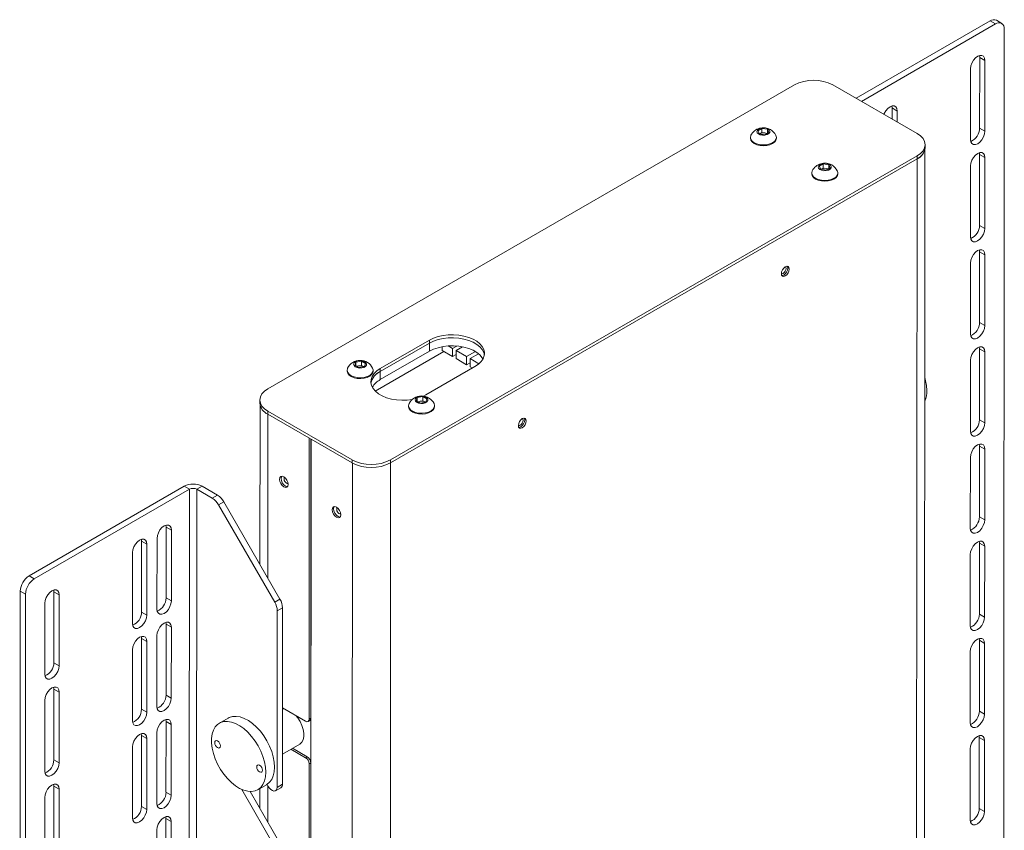
# Paper-space layout 'Sheet1(4)' of a CAD drawing. Units: millimetres. Extents: x 113 to 7531, y 166 to 4892.
# Drawn here: x 7131 to 7528, y 4256 to 4583 of the extents above; entities that cross this region are included whole.
import ezdxf

# ---------------------------------------------------------------- set-up
doc = ezdxf.new("R2010")
doc.units = ezdxf.units.MM

psp = doc.layouts.new('Sheet1(4)')

# ---------------------------------------------------------------- linework, layer by layer
at = {"color": 7, "linetype": 'Continuous', "lineweight": 0}
for p, q in [((7522.79, 4582.56), (7468.72, 4551.35)), ((7524.91, 4581.34), (7522.79, 4582.56)), ((7527.41, 4581.58), (7525.29, 4582.81)), ((7524.91, 4581.34), (7470.84, 4550.12)), ((7528.21, 4142.58), (7528.44, 4579.3)), ((7518.45, 4568.62), (7518.54, 4567.87)), ((7518.54, 4567.87), (7518.52, 4539.3)), ((7520.66, 4566.64), (7518.54, 4567.87)), ((7520.64, 4538.07), (7520.66, 4566.64)), ((7514.86, 4563.29), (7514.85, 4534.72)), ((7443.8, 4556.76), (7231.46, 4434.18)), ((7493.3, 4537.14), (7459.36, 4556.76)), ((7483.1, 4548.21), (7483.18, 4547.46)), ((7485.3, 4546.23), (7483.18, 4547.46)), ((7483.18, 4547.46), (7483.18, 4542.99)), ((7485.3, 4541.76), (7485.3, 4546.23)), ((7429.09, 4538.3), (7430.72, 4539.24)), ((7430.72, 4539.24), (7432.95, 4538.9)), ((7430.72, 4537.55), (7430.72, 4539.24)), ((7432.95, 4538.9), (7433.55, 4537.61)), ((7432.95, 4537.26), (7432.95, 4538.9)), ((7520.64, 4538.07), (7518.52, 4539.3)), ((7426.07, 4535.58), (7426.07, 4535.27)), ((7429.69, 4537.01), (7429.09, 4538.3)), ((7431.92, 4536.67), (7429.69, 4537.01)), ((7429.91, 4537.08), (7429.78, 4537)), ((7429.78, 4537), (7429.91, 4537.08)), ((7429.91, 4537.08), (7430.72, 4537.55)), ((7430.72, 4537.55), (7431.84, 4537.37)), ((7431.84, 4537.37), (7432.87, 4537.21)), ((7433.55, 4537.61), (7431.92, 4536.67)), ((7436.57, 4535.26), (7436.57, 4535.57)), ((7496.52, 4531.42), (7496.52, 4532.64)), ((7280.95, 4405.57), (7493.3, 4528.15)), ((7280.95, 4404.35), (7493.3, 4526.93)), ((7280.99, 4404.37), (7493.26, 4526.91)), ((7492.97, 3975.91), (7493.26, 4526.91)), ((7493.3, 4526.93), (7493.3, 4528.15)), ((7496.16, 3980.36), (7496.45, 4530.73)), ((7518.43, 4529.44), (7518.52, 4528.69)), ((7518.52, 4528.69), (7518.5, 4500.12)), ((7520.64, 4527.46), (7518.52, 4528.69)), ((7520.62, 4498.89), (7520.64, 4527.46)), ((7453.84, 4524), (7455.47, 4524.94)), ((7454.44, 4522.71), (7453.84, 4524)), ((7454.66, 4522.77), (7455.47, 4523.24)), ((7455.47, 4524.94), (7457.7, 4524.59)), ((7455.47, 4523.24), (7455.47, 4524.94)), ((7455.47, 4523.24), (7456.59, 4523.07)), ((7456.59, 4523.07), (7457.62, 4522.91)), ((7458.3, 4523.31), (7456.67, 4522.36)), ((7457.7, 4524.59), (7458.3, 4523.31)), ((7457.7, 4522.96), (7457.7, 4524.59)), ((7514.84, 4524.11), (7514.82, 4495.54)), ((7450.82, 4521.27), (7450.82, 4520.96)), ((7456.67, 4522.36), (7454.44, 4522.71)), ((7454.52, 4522.7), (7454.66, 4522.77)), ((7454.66, 4522.77), (7454.53, 4522.69)), ((7461.32, 4520.96), (7461.32, 4521.27)), ((7520.62, 4498.89), (7518.5, 4500.12)), ((7518.41, 4490.25), (7518.5, 4489.5)), ((7518.5, 4489.5), (7518.48, 4460.93)), ((7520.62, 4488.28), (7518.5, 4489.5)), ((7520.6, 4459.71), (7520.62, 4488.28)), ((7514.82, 4484.93), (7514.8, 4456.36)), ((7520.6, 4459.71), (7518.48, 4460.93)), ((7296.62, 4453.82), (7276.82, 4442.39)), ((7296.62, 4452.6), (7276.82, 4441.17)), ((7296.62, 4452.6), (7296.61, 4449.33)), ((7296.62, 4452.6), (7296.62, 4453.82)), ((7304.22, 4451.47), (7305.98, 4450.46)), ((7305.98, 4450.46), (7307.7, 4451.45)), ((7302.43, 4449.24), (7274.8, 4433.29)), ((7276.82, 4437.9), (7296.61, 4449.33)), ((7301.74, 4449.64), (7301.74, 4451.15)), ((7305.98, 4447.19), (7301.74, 4449.64)), ((7305.98, 4447.19), (7305.98, 4450.46)), ((7307.4, 4448.01), (7305.98, 4447.19)), ((7309.98, 4451.13), (7307.4, 4449.64)), ((7307.4, 4449.64), (7311.64, 4447.19)), ((7307.4, 4446.37), (7307.4, 4449.64)), ((7311.64, 4447.19), (7315.17, 4449.23)), ((7316.45, 4448.33), (7313.05, 4446.37)), ((7518.39, 4451.07), (7518.48, 4450.32)), ((7518.48, 4450.32), (7518.46, 4421.75)), ((7520.6, 4449.1), (7518.48, 4450.32)), ((7520.58, 4420.53), (7520.6, 4449.1)), ((7266.48, 4443.67), (7266.99, 4444.97)), ((7268.18, 4442.77), (7266.48, 4443.67)), ((7266.99, 4444.97), (7269.19, 4445.37)), ((7266.99, 4443.4), (7266.99, 4444.97)), ((7267.17, 4443.31), (7268.09, 4443.47)), ((7268.09, 4443.47), (7269.19, 4443.67)), ((7269.19, 4445.37), (7270.89, 4444.47)), ((7269.19, 4443.67), (7269.19, 4445.37)), ((7269.19, 4443.67), (7270.04, 4443.22)), ((7270.89, 4444.47), (7270.38, 4443.16)), ((7311.64, 4443.92), (7307.4, 4446.37)), ((7311.64, 4443.92), (7311.64, 4447.19)), ((7313.05, 4444.74), (7311.64, 4443.92)), ((7316.6, 4444.32), (7313.05, 4446.37)), ((7313.05, 4446.37), (7313.05, 4443.1)), ((7514.8, 4445.75), (7514.78, 4417.18)), ((7263.44, 4441.69), (7263.44, 4441.38)), ((7270.38, 4443.16), (7268.18, 4442.77)), ((7270.19, 4443.13), (7270.04, 4443.22)), ((7270.04, 4443.22), (7270.21, 4443.13)), ((7273.81, 4440.71), (7273.94, 4441.37)), ((7273.94, 4441.37), (7273.94, 4441.68)), ((7276.82, 4441.17), (7276.82, 4442.39)), ((7276.82, 4441.17), (7276.82, 4437.9)), ((7295.2, 4431.77), (7315, 4443.2)), ((7313.94, 4442.59), (7313.05, 4443.1)), ((7294.25, 4431.27), (7295.2, 4431.77)), ((7228.23, 4429.69), (7228.23, 4428.47)), ((7228.3, 4427.78), (7228.26, 4363.39)), ((7291.23, 4429.37), (7291.74, 4430.67)), ((7292.93, 4428.46), (7291.23, 4429.37)), ((7291.74, 4430.67), (7293.94, 4431.07)), ((7291.74, 4429.1), (7291.74, 4430.67)), ((7291.92, 4429), (7292.84, 4429.17)), ((7292.84, 4429.17), (7293.94, 4429.37)), ((7295.13, 4428.86), (7292.93, 4428.46)), ((7293.94, 4431.07), (7295.64, 4430.16)), ((7293.94, 4429.37), (7293.94, 4431.07)), ((7293.94, 4429.37), (7294.79, 4428.92)), ((7294.94, 4428.83), (7294.79, 4428.92)), ((7294.79, 4428.92), (7294.96, 4428.83)), ((7295.64, 4430.16), (7295.13, 4428.86)), ((7231.46, 4425.19), (7265.4, 4405.58)), ((7231.46, 4423.97), (7231.46, 4425.19)), ((7231.46, 4423.97), (7265.4, 4404.35)), ((7288.18, 4427.38), (7288.18, 4427.07)), ((7298.56, 4426.4), (7298.68, 4427.07)), ((7298.68, 4427.07), (7298.68, 4427.38)), ((7520.58, 4420.53), (7518.46, 4421.75)), ((7248.12, 4300.96), (7248.18, 4414.3)), ((7248.6, 3863.02), (7248.89, 4413.89)), ((7248.76, 4301.33), (7248.82, 4413.94)), ((7248.81, 4412.22), (7248.89, 4412.18)), ((7518.37, 4411.89), (7518.45, 4411.14)), ((7518.45, 4411.14), (7518.44, 4382.57)), ((7520.58, 4409.91), (7518.45, 4411.14)), ((7520.56, 4381.34), (7520.58, 4409.91)), ((7265.4, 4404.35), (7265.4, 4405.58)), ((7280.7, 3853.37), (7280.99, 4404.37)), ((7280.95, 4404.35), (7280.95, 4405.57)), ((7514.78, 4406.57), (7514.76, 4378)), ((7135.15, 4358.78), (7197.73, 4394.91)), ((7137.27, 4357.56), (7199.85, 4393.68)), ((7199.85, 4393.68), (7197.73, 4394.91)), ((7199.85, 4393.68), (7199.62, 3948.81)), ((7202.82, 4393.68), (7202.59, 3948.8)), ((7204.94, 4394.91), (7202.82, 4393.68)), ((7202.82, 4393.68), (7209.06, 4390.07)), ((7204.94, 4394.91), (7211.19, 4391.3)), ((7209.06, 4390.07), (7211.19, 4391.3)), ((7213.68, 4388.66), (7211.56, 4387.43)), ((7236.35, 4349.37), (7213.68, 4388.66)), ((7234.23, 4348.15), (7211.56, 4387.43)), ((7520.56, 4381.34), (7518.44, 4382.57)), ((7190.36, 4379.21), (7190.44, 4378.46)), ((7190.44, 4378.46), (7190.42, 4349.89)), ((7192.56, 4377.24), (7190.44, 4378.46)), ((7192.55, 4348.67), (7192.56, 4377.24)), ((7180.46, 4373.5), (7180.54, 4372.75)), ((7180.54, 4372.75), (7180.53, 4344.18)), ((7182.66, 4371.52), (7180.54, 4372.75)), ((7186.76, 4373.89), (7186.75, 4345.32)), ((7518.35, 4372.71), (7518.43, 4371.96)), ((7518.43, 4371.96), (7518.42, 4343.39)), ((7520.56, 4370.73), (7518.43, 4371.96)), ((7176.86, 4368.17), (7176.85, 4339.6)), ((7182.65, 4342.95), (7182.66, 4371.52)), ((7520.54, 4342.16), (7520.56, 4370.73)), ((7514.76, 4367.38), (7514.74, 4338.81)), ((7135.15, 4358.78), (7137.27, 4357.56)), ((7131.38, 3915.95), (7131.61, 4352.66)), ((7133.73, 4351.44), (7131.61, 4352.66)), ((7145.1, 4353.09), (7145.19, 4352.34)), ((7145.19, 4352.34), (7145.17, 4323.77)), ((7147.31, 4351.11), (7145.19, 4352.34)), ((7133.5, 3914.72), (7133.73, 4351.44)), ((7147.29, 4322.54), (7147.31, 4351.11)), ((7192.55, 4348.67), (7190.42, 4349.89)), ((7234.23, 4348.15), (7236.35, 4349.37)), ((7141.51, 4347.76), (7141.49, 4319.19)), ((7182.65, 4342.95), (7180.53, 4344.18)), ((7235.26, 4344.66), (7235.22, 4273.49)), ((7237.38, 4345.89), (7235.26, 4344.66)), ((7237.38, 4345.89), (7237.34, 4274.72)), ((7520.54, 4342.16), (7518.42, 4343.39)), ((7190.34, 4340.03), (7190.42, 4339.28)), ((7190.42, 4339.28), (7190.4, 4310.71)), ((7192.54, 4338.05), (7190.42, 4339.28)), ((7192.53, 4309.48), (7192.54, 4338.05)), ((7180.44, 4334.31), (7180.52, 4333.56)), ((7180.52, 4333.56), (7180.5, 4304.99)), ((7182.64, 4332.34), (7180.52, 4333.56)), ((7182.63, 4303.77), (7182.64, 4332.34)), ((7186.74, 4334.71), (7186.73, 4306.14)), ((7518.33, 4333.53), (7518.41, 4332.78)), ((7518.41, 4332.78), (7518.4, 4304.21)), ((7520.53, 4331.55), (7518.41, 4332.78)), ((7176.84, 4328.99), (7176.83, 4300.42)), ((7520.52, 4302.98), (7520.53, 4331.55)), ((7514.74, 4328.2), (7514.72, 4299.63)), ((7147.29, 4322.54), (7145.17, 4323.77)), ((7145.08, 4313.9), (7145.16, 4313.15)), ((7145.16, 4313.15), (7145.15, 4284.58)), ((7147.29, 4311.93), (7145.16, 4313.15)), ((7141.49, 4308.58), (7141.47, 4280.01)), ((7147.27, 4283.36), (7147.29, 4311.93)), ((7192.53, 4309.48), (7190.4, 4310.71)), ((7182.63, 4303.77), (7180.5, 4304.99)), ((7237.36, 4305.55), (7246.7, 4300.15)), ((7190.32, 4300.85), (7190.4, 4300.1)), ((7215.46, 4301.42), (7211.92, 4299.38)), ((7248.12, 4300.96), (7248.76, 4301.33)), ((7520.52, 4302.98), (7518.4, 4304.21)), ((7190.4, 4300.1), (7190.38, 4271.53)), ((7192.52, 4298.87), (7190.4, 4300.1)), ((7192.5, 4270.3), (7192.52, 4298.87)), ((7247.7, 4300.05), (7248.34, 4300.41)), ((7180.42, 4295.13), (7180.5, 4294.38)), ((7180.5, 4294.38), (7180.48, 4265.81)), ((7182.62, 4293.16), (7180.5, 4294.38)), ((7182.61, 4264.59), (7182.62, 4293.16)), ((7186.72, 4295.52), (7186.71, 4266.95)), ((7518.31, 4294.34), (7518.39, 4293.59)), ((7518.39, 4293.59), (7518.38, 4265.02)), ((7520.51, 4292.37), (7518.39, 4293.59)), ((7176.82, 4289.81), (7176.81, 4261.24)), ((7237.35, 4286.93), (7244.35, 4290.97)), ((7240.75, 4288.89), (7246.7, 4285.45)), ((7247.33, 4285.82), (7241.39, 4289.26)), ((7514.72, 4289.02), (7514.7, 4260.45)), ((7520.5, 4263.8), (7520.51, 4292.37)), ((7147.27, 4283.36), (7145.15, 4284.58)), ((7246.7, 4285.45), (7247.33, 4285.82)), ((7247.99, 4056.07), (7248.11, 4283)), ((7248.75, 4283.37), (7248.11, 4283)), ((7248.63, 4056.44), (7248.75, 4283.37)), ((7145.06, 4274.72), (7145.14, 4273.97)), ((7145.14, 4273.97), (7145.13, 4245.4)), ((7147.27, 4272.75), (7145.14, 4273.97)), ((7147.25, 4244.18), (7147.27, 4272.75)), ((7227.42, 4272.53), (7230.96, 4274.57)), ((7228.22, 4272.99), (7228.21, 4264.99)), ((7231.13, 4274.68), (7231.6, 4273.85)), ((7234.6, 4272.12), (7236.72, 4273.35)), ((7235.22, 4273.49), (7237.34, 4274.72)), ((7141.47, 4269.4), (7141.45, 4240.83)), ((7192.5, 4270.3), (7190.38, 4271.53)), ((7220.97, 4272.64), (7234.59, 4249.03)), ((7224.27, 4271.81), (7236.71, 4250.26)), ((7182.61, 4264.59), (7180.48, 4265.81)), ((7520.5, 4263.8), (7518.38, 4265.02)), ((7190.29, 4261.67), (7190.38, 4260.92)), ((7190.38, 4260.92), (7190.36, 4232.35)), ((7192.5, 4259.69), (7190.38, 4260.92)), ((7192.48, 4231.12), (7192.5, 4259.69)), ((7186.7, 4256.34), (7186.69, 4227.77))]:
    psp.add_line(p, q, dxfattribs=at)
at = {"color": 8, "linetype": 'Continuous', "lineweight": 0}
for p, q in [((7231.46, 4357.85), (7231.49, 4423.95)), ((7265.28, 3853.37), (7265.57, 4404.25)), ((7231.4, 4259.45), (7231.41, 4274.18))]:
    psp.add_line(p, q, dxfattribs=at)
at = {"color": 7, "linetype": 'Continuous', "lineweight": 0, "flags": 128}
for points in [[(7520.66, 4566.64), (7520.52, 4567.59), (7520.11, 4568.29), (7519.47, 4568.66), (7518.66, 4568.67), (7517.76, 4568.32), (7516.87, 4567.63), (7516.06, 4566.69), (7515.42, 4565.58), (7515, 4564.41), (7514.86, 4563.29)], [(7485.3, 4546.23), (7485.16, 4547.18), (7484.75, 4547.88), (7484.11, 4548.25), (7483.3, 4548.26), (7482.41, 4547.9), (7481.51, 4547.22), (7480.7, 4546.28), (7480.06, 4545.17), (7479.93, 4544.87)], [(7429.47, 4539.03), (7428.92, 4538.57), (7428.7, 4538.03), (7428.83, 4537.48), (7429.3, 4536.99), (7430.04, 4536.63), (7430.96, 4536.45), (7431.92, 4536.48), (7432.81, 4536.7), (7433.49, 4537.1), (7433.88, 4537.61), (7433.92, 4538.16), (7433.62, 4538.69), (7433, 4539.12), (7432.16, 4539.39), (7431.2, 4539.47), (7430.26, 4539.34), (7429.47, 4539.03)], [(7426.28, 4536.43), (7426.25, 4536.36), (7426.07, 4535.57), (7426.25, 4534.79), (7426.77, 4534.06), (7427.61, 4533.43), (7428.7, 4532.95), (7429.96, 4532.64), (7431.32, 4532.54), (7432.68, 4532.64), (7433.95, 4532.95), (7435.03, 4533.43), (7435.87, 4534.05), (7436.39, 4534.79), (7436.57, 4535.57), (7436.39, 4536.36), (7436.36, 4536.42)], [(7426.07, 4535.27), (7426.07, 4535.26), (7426.25, 4534.48), (7426.77, 4533.75), (7427.61, 4533.12), (7428.7, 4532.64), (7429.96, 4532.33), (7431.32, 4532.23), (7432.68, 4532.33), (7433.95, 4532.64), (7435.03, 4533.12), (7435.87, 4533.74), (7436.39, 4534.48), (7436.57, 4535.26)], [(7493.3, 4528.15), (7494.67, 4529.12), (7495.68, 4530.21), (7496.31, 4531.41), (7496.52, 4532.65), (7496.31, 4533.89), (7495.68, 4535.08), (7494.67, 4536.18), (7493.3, 4537.14)], [(7514.85, 4534.72), (7514.99, 4533.77), (7515.4, 4533.08), (7516.04, 4532.71), (7516.85, 4532.7), (7517.74, 4533.05), (7518.64, 4533.73), (7519.45, 4534.67), (7520.09, 4535.78), (7520.5, 4536.96), (7520.64, 4538.07)], [(7520.64, 4527.46), (7520.5, 4528.41), (7520.09, 4529.11), (7519.44, 4529.48), (7518.64, 4529.49), (7517.74, 4529.13), (7516.84, 4528.45), (7516.04, 4527.51), (7515.39, 4526.4), (7514.98, 4525.23), (7514.84, 4524.11)], [(7454.21, 4524.72), (7453.67, 4524.26), (7453.45, 4523.72), (7453.58, 4523.17), (7454.05, 4522.68), (7454.79, 4522.33), (7455.71, 4522.15), (7456.67, 4522.18), (7457.55, 4522.4), (7458.24, 4522.79), (7458.63, 4523.3), (7458.67, 4523.86), (7458.36, 4524.39), (7457.75, 4524.82), (7456.9, 4525.09), (7455.95, 4525.17), (7455.01, 4525.04), (7454.21, 4524.72)], [(7451.03, 4522.12), (7451, 4522.05), (7450.82, 4521.27), (7451, 4520.48), (7451.52, 4519.75), (7452.36, 4519.12), (7453.44, 4518.64), (7454.71, 4518.34), (7456.07, 4518.24), (7457.43, 4518.34), (7458.69, 4518.64), (7459.78, 4519.12), (7460.62, 4519.75), (7461.14, 4520.48), (7461.32, 4521.27), (7461.14, 4522.05), (7461.11, 4522.12)], [(7450.82, 4520.96), (7450.82, 4520.96), (7451, 4520.17), (7451.52, 4519.44), (7452.36, 4518.81), (7453.44, 4518.33), (7454.71, 4518.03), (7456.07, 4517.93), (7457.43, 4518.03), (7458.69, 4518.33), (7459.78, 4518.81), (7460.62, 4519.44), (7461.14, 4520.17), (7461.32, 4520.96)], [(7514.82, 4495.54), (7514.97, 4494.59), (7515.38, 4493.89), (7516.02, 4493.52), (7516.83, 4493.52), (7517.72, 4493.87), (7518.62, 4494.55), (7519.43, 4495.49), (7520.07, 4496.6), (7520.48, 4497.77), (7520.62, 4498.89)], [(7520.62, 4488.28), (7520.48, 4489.23), (7520.06, 4489.93), (7519.42, 4490.3), (7518.62, 4490.3), (7517.72, 4489.95), (7516.82, 4489.27), (7516.02, 4488.33), (7515.37, 4487.22), (7514.96, 4486.05), (7514.82, 4484.93)], [(7438.56, 4480.64), (7438.68, 4480.01), (7439.03, 4479.61), (7439.54, 4479.51), (7440.15, 4479.72), (7440.76, 4480.21), (7441.28, 4480.91), (7441.62, 4481.71), (7441.74, 4482.48), (7441.62, 4483.11), (7441.28, 4483.51), (7440.76, 4483.61), (7440.15, 4483.4), (7439.54, 4482.91), (7439.03, 4482.21), (7438.68, 4481.41), (7438.56, 4480.64)], [(7438.75, 4479.88), (7438.9, 4479.88), (7439.51, 4480.09), (7440.12, 4480.58), (7440.64, 4481.28), (7440.98, 4482.07), (7441.11, 4482.85), (7440.98, 4483.48), (7440.91, 4483.61)], [(7440.2, 4483.42), (7440.35, 4483.21), (7440.43, 4482.74)], [(7440.43, 4482.74), (7440.34, 4482.18), (7440.09, 4481.59), (7439.71, 4481.08), (7439.27, 4480.72), (7438.82, 4480.57), (7438.56, 4480.59)], [(7514.8, 4456.36), (7514.95, 4455.41), (7515.36, 4454.71), (7516, 4454.34), (7516.81, 4454.33), (7517.7, 4454.69), (7518.6, 4455.37), (7519.41, 4456.31), (7520.05, 4457.42), (7520.46, 4458.59), (7520.6, 4459.71)], [(7315, 4443.2), (7316.39, 4444.14), (7317.49, 4445.21), (7318.27, 4446.36), (7318.71, 4447.58), (7318.8, 4448.82), (7318.53, 4450.05), (7317.92, 4451.24), (7316.98, 4452.35), (7315.73, 4453.36), (7314.21, 4454.24), (7312.46, 4454.96), (7310.53, 4455.5), (7308.48, 4455.86), (7306.35, 4456.01), (7304.2, 4455.96), (7302.1, 4455.71), (7300.1, 4455.26), (7298.25, 4454.62), (7296.62, 4453.82)], [(7296.61, 4449.33), (7298.25, 4450.13), (7300.1, 4450.77), (7302.1, 4451.22), (7304.2, 4451.47), (7306.34, 4451.52), (7308.47, 4451.37), (7310.53, 4451.01), (7312.46, 4450.47), (7314.21, 4449.75), (7315.73, 4448.87), (7316.97, 4447.86), (7317.92, 4446.75), (7318.21, 4446.26)], [(7318.77, 4447.89), (7318.53, 4448.82), (7317.92, 4450.01), (7316.98, 4451.13), (7315.73, 4452.14), (7314.21, 4453.01), (7312.46, 4453.73), (7310.53, 4454.28), (7308.48, 4454.63), (7306.35, 4454.79), (7304.2, 4454.74), (7302.1, 4454.48), (7300.1, 4454.03), (7298.25, 4453.4), (7296.62, 4452.6)], [(7296.62, 4452.6), (7298.25, 4453.4), (7300.1, 4454.03), (7302.1, 4454.48), (7304.2, 4454.74), (7306.35, 4454.79), (7308.48, 4454.63), (7310.53, 4454.28), (7312.46, 4453.73), (7314.21, 4453.01), (7315.73, 4452.14), (7316.98, 4451.13), (7317.92, 4450.01), (7318.53, 4448.82), (7318.77, 4447.89)], [(7520.6, 4449.1), (7520.46, 4450.05), (7520.04, 4450.74), (7519.4, 4451.11), (7518.6, 4451.12), (7517.7, 4450.77), (7516.8, 4450.09), (7515.99, 4449.15), (7515.35, 4448.04), (7514.94, 4446.86), (7514.8, 4445.75)], [(7271.25, 4443.74), (7271.28, 4444.29), (7270.97, 4444.82), (7270.34, 4445.24), (7269.5, 4445.51), (7268.54, 4445.58), (7267.6, 4445.45), (7266.81, 4445.13), (7266.28, 4444.67), (7266.06, 4444.13), (7266.21, 4443.57), (7266.68, 4443.09), (7267.43, 4442.74), (7268.35, 4442.57), (7269.31, 4442.6), (7270.19, 4442.83), (7270.87, 4443.22), (7271.25, 4443.74)], [(7263.65, 4442.54), (7263.56, 4442.35), (7263.44, 4441.57), (7263.67, 4440.79), (7264.25, 4440.07), (7265.13, 4439.46), (7266.25, 4439), (7267.53, 4438.73), (7268.9, 4438.66), (7270.25, 4438.79), (7271.49, 4439.12), (7272.54, 4439.63), (7273.33, 4440.27), (7273.81, 4441.02), (7273.81, 4441.02)], [(7263.44, 4441.38), (7263.44, 4441.26), (7263.67, 4440.47), (7264.25, 4439.76), (7265.13, 4439.15), (7266.25, 4438.69), (7267.53, 4438.42), (7268.9, 4438.35), (7270.25, 4438.48), (7271.49, 4438.81), (7272.54, 4439.32), (7273.33, 4439.96), (7273.81, 4440.71)], [(7276.82, 4442.39), (7275.43, 4441.45), (7274.33, 4440.38), (7273.55, 4439.23), (7273.11, 4438.01), (7273.02, 4436.77), (7273.29, 4435.54), (7273.9, 4434.36), (7274.84, 4433.24), (7276.09, 4432.23), (7277.61, 4431.35), (7279.36, 4430.63), (7281.28, 4430.09), (7283.34, 4429.73), (7285.47, 4429.58), (7287.62, 4429.63), (7289.64, 4429.87)], [(7273.81, 4441.02), (7273.93, 4441.81), (7273.73, 4442.53)], [(7231.46, 4434.18), (7230.09, 4433.22), (7229.07, 4432.12), (7228.45, 4430.93), (7228.23, 4429.69), (7228.45, 4428.45), (7229.07, 4427.26), (7230.09, 4426.16), (7231.46, 4425.19)], [(7288.4, 4428.23), (7288.31, 4428.05), (7288.19, 4427.26), (7288.42, 4426.48), (7289, 4425.76), (7289.88, 4425.15), (7291, 4424.7), (7292.28, 4424.42), (7293.65, 4424.35), (7295, 4424.49), (7296.24, 4424.82), (7297.29, 4425.32), (7298.08, 4425.97), (7298.56, 4426.71), (7298.56, 4426.71)], [(7296, 4429.43), (7296.03, 4429.99), (7295.72, 4430.51), (7295.09, 4430.94), (7294.25, 4431.21), (7293.29, 4431.28), (7292.35, 4431.15), (7291.56, 4430.83), (7291.02, 4430.36), (7290.81, 4429.82), (7290.96, 4429.27), (7291.43, 4428.79), (7292.18, 4428.43), (7293.1, 4428.26), (7294.06, 4428.29), (7294.94, 4428.52), (7295.62, 4428.92), (7296, 4429.43)], [(7298.56, 4426.71), (7298.68, 4427.5), (7298.47, 4428.23)], [(7288.18, 4427.07), (7288.19, 4426.95), (7288.42, 4426.17), (7289, 4425.45), (7289.87, 4424.84), (7291, 4424.39), (7292.28, 4424.11), (7293.65, 4424.04), (7295, 4424.18), (7296.24, 4424.51), (7297.29, 4425.01), (7298.08, 4425.66), (7298.56, 4426.4)], [(7335.68, 4421.25), (7335.56, 4421.88), (7335.21, 4422.28), (7334.69, 4422.38), (7334.09, 4422.17), (7333.48, 4421.67), (7332.96, 4420.98), (7332.62, 4420.18), (7332.49, 4419.41), (7332.61, 4418.78), (7332.96, 4418.38), (7333.48, 4418.28), (7334.08, 4418.49), (7334.69, 4418.98), (7335.21, 4419.68), (7335.55, 4420.47), (7335.68, 4421.25)], [(7334.37, 4421.51), (7334.28, 4420.95), (7334.03, 4420.36), (7333.65, 4419.85), (7333.2, 4419.49), (7332.75, 4419.34), (7332.49, 4419.36)], [(7332.69, 4418.64), (7332.84, 4418.65), (7333.45, 4418.86), (7334.06, 4419.35), (7334.57, 4420.05), (7334.92, 4420.84), (7335.04, 4421.62), (7334.92, 4422.25), (7334.85, 4422.38)], [(7334.13, 4422.19), (7334.28, 4421.98), (7334.37, 4421.51)], [(7514.78, 4417.18), (7514.92, 4416.23), (7515.34, 4415.53), (7515.98, 4415.16), (7516.78, 4415.15), (7517.68, 4415.51), (7518.58, 4416.19), (7519.39, 4417.13), (7520.03, 4418.24), (7520.44, 4419.41), (7520.58, 4420.53)], [(7520.58, 4409.91), (7520.43, 4410.87), (7520.02, 4411.56), (7519.38, 4411.93), (7518.57, 4411.94), (7517.68, 4411.59), (7516.78, 4410.91), (7515.97, 4409.96), (7515.33, 4408.85), (7514.92, 4407.68), (7514.78, 4406.57)], [(7239.68, 4395.66), (7239.55, 4394.95), (7239.16, 4394.51), (7238.59, 4394.4), (7237.91, 4394.64), (7237.24, 4395.19), (7236.66, 4395.96), (7236.28, 4396.84), (7236.15, 4397.7), (7236.28, 4398.4), (7236.66, 4398.84), (7237.24, 4398.96), (7237.91, 4398.72), (7238.59, 4398.17), (7239.16, 4397.4), (7239.55, 4396.52), (7239.68, 4395.66)], [(7237.02, 4398.96), (7236.92, 4398.77), (7236.78, 4398.07)], [(7236.78, 4398.07), (7236.92, 4397.21), (7237.3, 4396.33), (7237.87, 4395.55), (7238.55, 4395.01), (7239.23, 4394.77), (7239.44, 4394.77)], [(7257.36, 4385.44), (7257.49, 4384.58), (7257.88, 4383.7), (7258.45, 4382.92), (7259.13, 4382.38), (7259.8, 4382.14), (7260.38, 4382.25), (7260.76, 4382.69), (7260.89, 4383.4), (7260.76, 4384.26), (7260.38, 4385.14), (7259.8, 4385.91), (7259.13, 4386.46), (7258.45, 4386.69), (7257.88, 4386.58), (7257.49, 4386.14), (7257.36, 4385.44)], [(7258.24, 4386.7), (7258.13, 4386.51), (7258, 4385.81)], [(7258, 4385.81), (7258.13, 4384.95), (7258.51, 4384.07), (7259.09, 4383.29), (7259.76, 4382.75), (7260.44, 4382.51), (7260.65, 4382.51)], [(7514.76, 4378), (7514.9, 4377.04), (7515.32, 4376.35), (7515.96, 4375.98), (7516.76, 4375.97), (7517.66, 4376.32), (7518.56, 4377), (7519.36, 4377.95), (7520.01, 4379.06), (7520.42, 4380.23), (7520.56, 4381.34)], [(7192.56, 4377.24), (7192.42, 4378.19), (7192.01, 4378.88), (7191.37, 4379.25), (7190.56, 4379.26), (7189.66, 4378.91), (7188.77, 4378.23), (7187.96, 4377.29), (7187.32, 4376.17), (7186.91, 4375), (7186.76, 4373.89)], [(7182.66, 4371.52), (7182.52, 4372.47), (7182.11, 4373.17), (7181.47, 4373.54), (7180.66, 4373.55), (7179.76, 4373.19), (7178.87, 4372.51), (7178.06, 4371.57), (7177.42, 4370.46), (7177.01, 4369.29), (7176.86, 4368.17)], [(7520.56, 4370.73), (7520.41, 4371.68), (7520, 4372.38), (7519.36, 4372.75), (7518.55, 4372.76), (7517.66, 4372.41), (7516.76, 4371.72), (7515.95, 4370.78), (7515.31, 4369.67), (7514.9, 4368.5), (7514.76, 4367.38)], [(7147.31, 4351.11), (7147.17, 4352.06), (7146.75, 4352.76), (7146.11, 4353.13), (7145.3, 4353.14), (7144.41, 4352.78), (7143.51, 4352.1), (7142.7, 4351.16), (7142.06, 4350.05), (7141.65, 4348.88), (7141.51, 4347.76)], [(7186.75, 4345.32), (7186.89, 4344.37), (7187.3, 4343.67), (7187.94, 4343.3), (7188.75, 4343.29), (7189.65, 4343.64), (7190.54, 4344.33), (7191.35, 4345.27), (7191.99, 4346.38), (7192.4, 4347.55), (7192.55, 4348.67)], [(7176.85, 4339.6), (7176.99, 4338.65), (7177.4, 4337.96), (7178.04, 4337.59), (7178.85, 4337.58), (7179.75, 4337.93), (7180.64, 4338.61), (7181.45, 4339.55), (7182.09, 4340.66), (7182.5, 4341.83), (7182.65, 4342.95)], [(7514.74, 4338.81), (7514.88, 4337.86), (7515.29, 4337.17), (7515.94, 4336.8), (7516.74, 4336.79), (7517.64, 4337.14), (7518.54, 4337.82), (7519.34, 4338.76), (7519.99, 4339.87), (7520.4, 4341.05), (7520.54, 4342.16)], [(7192.54, 4338.05), (7192.4, 4339.01), (7191.99, 4339.7), (7191.35, 4340.07), (7190.54, 4340.08), (7189.64, 4339.73), (7188.75, 4339.05), (7187.94, 4338.1), (7187.3, 4336.99), (7186.88, 4335.82), (7186.74, 4334.71)], [(7182.64, 4332.34), (7182.5, 4333.29), (7182.09, 4333.99), (7181.45, 4334.36), (7180.64, 4334.36), (7179.74, 4334.01), (7178.85, 4333.33), (7178.04, 4332.39), (7177.4, 4331.28), (7176.99, 4330.11), (7176.84, 4328.99)], [(7520.53, 4331.55), (7520.39, 4332.5), (7519.98, 4333.2), (7519.34, 4333.57), (7518.53, 4333.58), (7517.64, 4333.22), (7516.74, 4332.54), (7515.93, 4331.6), (7515.29, 4330.49), (7514.88, 4329.32), (7514.74, 4328.2)], [(7141.49, 4319.19), (7141.63, 4318.24), (7142.05, 4317.55), (7142.69, 4317.18), (7143.49, 4317.17), (7144.39, 4317.52), (7145.29, 4318.2), (7146.09, 4319.14), (7146.74, 4320.25), (7147.15, 4321.42), (7147.29, 4322.54)], [(7147.29, 4311.93), (7147.14, 4312.88), (7146.73, 4313.58), (7146.09, 4313.95), (7145.28, 4313.95), (7144.39, 4313.6), (7143.49, 4312.92), (7142.68, 4311.98), (7142.04, 4310.87), (7141.63, 4309.7), (7141.49, 4308.58)], [(7186.73, 4306.14), (7186.87, 4305.18), (7187.28, 4304.49), (7187.92, 4304.12), (7188.73, 4304.11), (7189.62, 4304.46), (7190.52, 4305.14), (7191.33, 4306.09), (7191.97, 4307.2), (7192.38, 4308.37), (7192.53, 4309.48)], [(7237.36, 4305.17), (7237.71, 4305.2), (7237.96, 4305.2)], [(7176.83, 4300.42), (7176.97, 4299.47), (7177.38, 4298.77), (7178.02, 4298.4), (7178.83, 4298.39), (7179.73, 4298.75), (7180.62, 4299.43), (7181.43, 4300.37), (7182.07, 4301.48), (7182.48, 4302.65), (7182.63, 4303.77)], [(7192.52, 4298.87), (7192.38, 4299.82), (7191.97, 4300.52), (7191.33, 4300.89), (7190.52, 4300.9), (7189.62, 4300.54), (7188.73, 4299.86), (7187.92, 4298.92), (7187.28, 4297.81), (7186.86, 4296.64), (7186.72, 4295.52)], [(7234.17, 4281.66), (7234.04, 4283.67), (7233.66, 4285.78), (7233.03, 4287.94), (7232.18, 4290.1), (7231.11, 4292.21), (7229.86, 4294.22), (7228.45, 4296.09), (7226.92, 4297.76), (7225.3, 4299.21), (7223.63, 4300.4), (7221.96, 4301.29), (7220.31, 4301.88), (7218.73, 4302.13), (7217.25, 4302.06), (7215.92, 4301.66), (7215.46, 4301.42)], [(7242.75, 4302.43), (7243.53, 4301.47), (7244.46, 4300.01), (7245.2, 4298.46), (7245.72, 4296.88), (7245.98, 4295.35), (7245.98, 4293.94), (7245.71, 4292.71), (7245.2, 4291.73), (7244.46, 4291.03), (7244.35, 4290.97)], [(7514.72, 4299.63), (7514.86, 4298.68), (7515.27, 4297.98), (7515.91, 4297.61), (7516.72, 4297.61), (7517.62, 4297.96), (7518.51, 4298.64), (7519.32, 4299.58), (7519.96, 4300.69), (7520.38, 4301.86), (7520.52, 4302.98)], [(7230.63, 4279.62), (7230.5, 4281.63), (7230.12, 4283.73), (7229.5, 4285.89), (7228.64, 4288.05), (7227.57, 4290.17), (7226.32, 4292.18), (7224.91, 4294.05), (7223.38, 4295.72), (7221.76, 4297.17), (7220.1, 4298.36), (7218.42, 4299.25), (7216.77, 4299.84), (7215.19, 4300.09), (7213.72, 4300.02), (7212.38, 4299.62), (7211.22, 4298.89), (7210.25, 4297.87), (7209.51, 4296.56), (7209, 4295.01), (7208.74, 4293.24), (7208.74, 4291.3), (7209, 4289.24), (7209.5, 4287.1), (7210.25, 4284.94), (7211.21, 4282.79), (7212.37, 4280.73), (7213.71, 4278.78), (7215.18, 4277), (7216.76, 4275.44), (7218.41, 4274.11), (7220.08, 4273.07), (7221.75, 4272.33), (7223.37, 4271.91), (7224.9, 4271.82), (7226.31, 4272.05), (7227.56, 4272.62), (7228.63, 4273.5), (7229.49, 4274.67), (7230.12, 4276.1), (7230.5, 4277.77), (7230.63, 4279.62)], [(7182.62, 4293.16), (7182.48, 4294.11), (7182.07, 4294.8), (7181.43, 4295.17), (7180.62, 4295.18), (7179.72, 4294.83), (7178.83, 4294.15), (7178.02, 4293.21), (7177.38, 4292.1), (7176.96, 4290.93), (7176.82, 4289.81)], [(7520.51, 4292.37), (7520.37, 4293.32), (7519.96, 4294.02), (7519.32, 4294.39), (7518.51, 4294.39), (7517.62, 4294.04), (7516.72, 4293.36), (7515.91, 4292.42), (7515.27, 4291.31), (7514.86, 4290.14), (7514.72, 4289.02)], [(7210.02, 4291.54), (7210.11, 4292), (7210.36, 4292.29), (7210.74, 4292.36), (7211.19, 4292.21), (7211.63, 4291.85), (7212.01, 4291.34), (7212.26, 4290.75), (7212.35, 4290.19), (7212.26, 4289.72), (7212.01, 4289.43), (7211.63, 4289.36), (7211.19, 4289.51), (7210.74, 4289.88), (7210.36, 4290.39), (7210.11, 4290.97), (7210.02, 4291.54)], [(7141.47, 4280.01), (7141.61, 4279.06), (7142.03, 4278.36), (7142.67, 4277.99), (7143.47, 4277.98), (7144.37, 4278.34), (7145.27, 4279.02), (7146.07, 4279.96), (7146.72, 4281.07), (7147.13, 4282.24), (7147.27, 4283.36)], [(7226.99, 4281.73), (7227.08, 4282.19), (7227.33, 4282.48), (7227.71, 4282.56), (7228.16, 4282.4), (7228.6, 4282.04), (7228.98, 4281.53), (7229.23, 4280.95), (7229.32, 4280.38), (7229.23, 4279.91), (7228.98, 4279.62), (7228.6, 4279.55), (7228.16, 4279.71), (7227.71, 4280.07), (7227.33, 4280.58), (7227.08, 4281.16), (7226.99, 4281.73)], [(7230.96, 4274.57), (7231.1, 4274.66), (7232.17, 4275.54), (7233.03, 4276.71), (7233.65, 4278.14), (7234.04, 4279.81), (7234.17, 4281.66)], [(7147.27, 4272.75), (7147.12, 4273.7), (7146.71, 4274.39), (7146.07, 4274.76), (7145.26, 4274.77), (7144.37, 4274.42), (7143.47, 4273.74), (7142.66, 4272.8), (7142.02, 4271.69), (7141.61, 4270.52), (7141.47, 4269.4)], [(7231.6, 4273.85), (7232.1, 4273.14), (7232.69, 4272.56), (7233.31, 4272.16), (7233.91, 4271.99), (7234.45, 4272.05), (7234.87, 4272.34), (7235.13, 4272.84), (7235.22, 4273.49)], [(7186.71, 4266.95), (7186.85, 4266), (7187.26, 4265.31), (7187.9, 4264.94), (7188.71, 4264.93), (7189.6, 4265.28), (7190.5, 4265.96), (7191.31, 4266.9), (7191.95, 4268.01), (7192.36, 4269.18), (7192.5, 4270.3)], [(7176.81, 4261.24), (7176.95, 4260.29), (7177.36, 4259.59), (7178, 4259.22), (7178.81, 4259.21), (7179.7, 4259.57), (7180.6, 4260.25), (7181.41, 4261.19), (7182.05, 4262.3), (7182.46, 4263.47), (7182.61, 4264.59)], [(7192.5, 4259.69), (7192.36, 4260.64), (7191.95, 4261.34), (7191.31, 4261.71), (7190.5, 4261.72), (7189.6, 4261.36), (7188.71, 4260.68), (7187.9, 4259.74), (7187.26, 4258.63), (7186.84, 4257.46), (7186.7, 4256.34)], [(7514.7, 4260.45), (7514.84, 4259.5), (7515.25, 4258.8), (7515.89, 4258.43), (7516.7, 4258.42), (7517.6, 4258.78), (7518.49, 4259.46), (7519.3, 4260.4), (7519.94, 4261.51), (7520.36, 4262.68), (7520.5, 4263.8)]]:
    psp.add_lwpolyline(points, dxfattribs=at)
at = {"color": 7, "linetype": 'Continuous', "lineweight": 0}
for centre, radius, start, end in [((7524.24, 4580.65), 2.4, 64.0419, 127.2646), ((7526.29, 4579.65), 2.18, 350.7563, 129.233), ((7451.57, 4541.76), 16.9, 62.5738, 117.3859), ((7431.32, 4533.87), 5.65, 59.9724, 153.1507), ((7431.32, 4533.87), 5.65, 26.7888, 59.9724), ((7512.68, 4539.37), 5.85, 292.6648, 359.2909), ((7431.32, 4534.35), 3.07, 80.202, 117.3552), ((7431.47, 4534.76), 2.64, 62.6956, 81.9157), ((7491, 4531.9), 5.48, 294.3836, 354.2922), ((7491.01, 4531.97), 5.53, 294.3836, 354.2922), ((7456.07, 4519.57), 5.65, 59.9724, 153.1507), ((7456.07, 4520.05), 3.07, 80.202, 117.3552), ((7456.22, 4520.45), 2.64, 62.6956, 81.9157), ((7456.07, 4519.57), 5.65, 26.7888, 59.9724), ((7512.65, 4500.19), 5.85, 292.6648, 359.2909), ((7512.63, 4461.01), 5.85, 292.6648, 359.2909), ((7268.69, 4439.99), 5.65, 26.7888, 153.1507), ((7268.51, 4440.94), 2.57, 99.4603, 117.3903), ((7268.68, 4440.4), 3.13, 64.2393, 100.9001), ((7279.58, 4435.1), 6.67, 114.445, 168.1051), ((7279.73, 4434.98), 6.84, 115.2002, 167.3498), ((7280.67, 4430.64), 8.22, 117.9747, 149.2822), ((7478.15, 4433.26), 19.07, 0.7633, 16.7216), ((7486.76, 4433.26), 10.45, 337.2526, 1.4168), ((7233.64, 4428.94), 5.43, 184.9837, 246.2663), ((7293.43, 4425.68), 5.65, 26.7888, 153.1507), ((7293.26, 4426.63), 2.57, 99.4603, 117.3903), ((7293.43, 4426.1), 3.13, 64.2393, 100.9001), ((7512.61, 4421.82), 5.85, 292.6648, 359.2909), ((7273.18, 4420.57), 16.9, 242.5738, 297.3859), ((7273.18, 4419.35), 16.9, 242.5738, 297.3859), ((7201.33, 4387.95), 7.83, 62.5738, 117.3859), ((7240.08, 4397.93), 2.08, 161.2551, 258.7395), ((7201.33, 4390.82), 3.23, 62.5738, 117.3859), ((7205.24, 4383.95), 7.22, 28.8379, 58.0183), ((7207.36, 4385.18), 7.22, 28.8379, 58.0183), ((7261.29, 4385.67), 2.08, 161.2553, 258.7393), ((7512.59, 4382.64), 5.85, 292.6648, 359.2909), ((7139.29, 4352.31), 7.69, 122.601, 177.3586), ((7141.41, 4351.08), 7.69, 122.601, 177.3586), ((7184.58, 4349.96), 5.85, 292.6648, 359.2909), ((7228.05, 4344.42), 7.21, 1.9295, 31.126), ((7230.18, 4345.64), 7.21, 1.9295, 31.126), ((7174.68, 4344.25), 5.85, 292.6648, 359.2909), ((7512.57, 4343.46), 5.85, 292.6648, 359.2909), ((7139.32, 4323.84), 5.85, 292.6648, 359.2909), ((7184.56, 4310.78), 5.85, 292.6648, 359.2909), ((7174.66, 4305.07), 5.85, 292.6648, 359.2909), ((7247.26, 4300.82), 0.873, 230.7362, 9.1535), ((7247.75, 4301.23), 1.01, 305.6773, 5.5881), ((7512.55, 4304.28), 5.85, 292.6648, 359.2909), ((7139.3, 4284.66), 5.85, 292.6648, 359.2909), ((7245.04, 4282.86), 3.07, 2.5853, 57.3744), ((7245.68, 4283.23), 3.07, 2.5853, 57.3744), ((7235.88, 4274.55), 1.47, 304.9082, 6.3571), ((7184.54, 4271.6), 5.85, 292.6648, 359.2909), ((7174.64, 4265.88), 5.85, 292.6648, 359.2909), ((7512.53, 4265.1), 5.85, 292.6648, 359.2909)]:
    psp.add_arc(centre, radius, start, end, dxfattribs=at)

doc.saveas('drawing.dxf')
